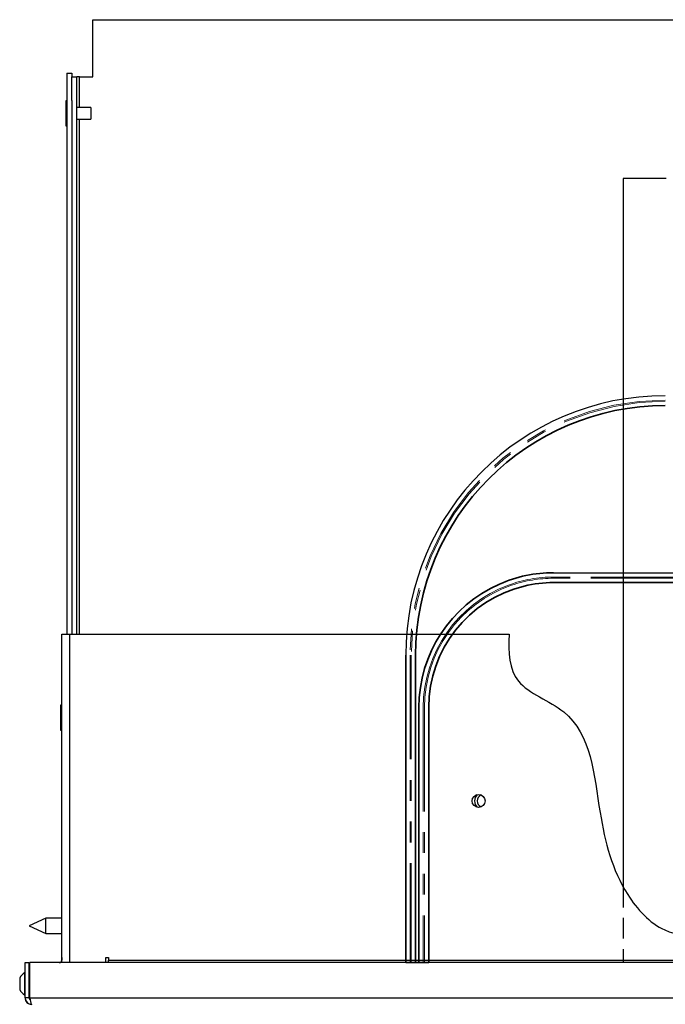
# Model space of a CAD drawing. Units: inches. Extents: x -1 to 192, y 3 to 148.
# Drawn here: x 24 to 31, y 111 to 122 of the extents above; entities that cross this region are included whole.
import ezdxf

# ---------------------------------------------------------------- set-up
doc = ezdxf.new("R2010")
doc.units = ezdxf.units.IN
doc.header["$MEASUREMENT"] = 0
doc.linetypes.add('HIDDEN', pattern=[0.375, 0.25, -0.125])
doc.linetypes.add('PHANTOM', pattern=[2.5, 1.25, -0.25, 0.25, -0.25, 0.25, -0.25])
doc.layers.add('OBJ', color=7, linetype='Continuous')

msp = doc.modelspace()

# ---------------------------------------------------------------- linework, layer by layer
at = {"color": 7, "linetype": 'Continuous', "lineweight": -3}
for p, q in [((24.40391, 121.67418), (24.40391, 122.36028)), ((24.40391, 122.36028), (54.83319, 122.36028)), ((24.09361, 121.71684), (24.09361, 114.97342)), ((24.09361, 121.71684), (24.1535, 121.71684)), ((24.1535, 121.71684), (24.1535, 121.67418)), ((24.1535, 121.67418), (24.2134, 121.67418)), ((24.1535, 121.38755), (24.1535, 121.67418)), ((24.2134, 114.97342), (24.2134, 121.67418)), ((24.24445, 121.67418), (24.2134, 121.67418)), ((24.24445, 121.67418), (24.40391, 121.67418)), ((24.24445, 121.30359), (24.24445, 121.67418)), ((24.09361, 121.38372), (24.07858, 121.38372)), ((24.07858, 121.38372), (24.07858, 121.08323)), ((24.1535, 121.38755), (24.1535, 114.97342)), ((24.37906, 121.30359), (24.2134, 121.30359)), ((24.37906, 121.30359), (24.37906, 121.16336)), ((24.07858, 121.08323), (24.09361, 121.08323)), ((24.2134, 121.16336), (24.37906, 121.16336)), ((24.24445, 114.97342), (24.24445, 121.16336)), ((30.77834, 120.45), (30.77541, 111.94279)), ((24.03171, 111.02708), (24.03171, 114.97342)), ((24.03171, 114.97342), (24.12265, 114.97342)), ((24.12265, 114.97342), (24.12265, 111.02708)), ((24.12265, 114.97342), (29.40881, 114.97342)), ((24.03171, 114.12225), (24.01668, 114.12225)), ((24.01668, 114.12225), (24.01668, 113.82177)), ((24.01668, 113.82177), (24.03171, 113.82177)), ((23.8392, 111.56064), (23.63888, 111.46799)), ((24.03171, 111.56064), (23.8392, 111.56064)), ((23.8392, 111.41016), (23.8392, 111.56064)), ((23.63888, 111.46799), (23.8392, 111.37534)), ((23.8392, 111.37534), (23.8392, 111.41016)), ((23.8392, 111.37534), (24.03171, 111.37534)), ((23.5908, 110.6032), (23.5908, 111.02708)), ((23.5908, 111.02708), (23.63868, 111.02708)), ((23.63868, 110.6032), (23.63868, 111.02708)), ((55.58439, 111.02708), (23.64869, 111.02708)), ((23.64869, 110.6032), (23.64869, 111.02708)), ((24.03171, 111.08808), (24.03171, 111.05813)), ((24.56266, 111.08808), (24.59261, 111.08808)), ((24.56266, 111.02708), (24.56266, 111.08808)), ((24.59261, 111.08808), (24.59261, 111.05813)), ((24.59261, 111.05813), (54.70057, 111.05813)), ((24.59261, 111.02708), (24.59261, 111.05813)), ((23.5908, 110.90308), (23.58399, 110.90308)), ((23.58399, 110.90308), (23.58399, 110.64066)), ((23.64689, 110.61662), (23.64689, 110.92712)), ((23.64869, 110.92712), (23.64689, 110.92712)), ((23.52589, 110.84098), (23.52589, 110.70276)), ((23.64689, 110.84098), (23.63868, 110.84098)), ((23.63868, 110.70276), (23.64689, 110.70276)), ((23.58399, 110.64066), (23.5908, 110.64066)), ((23.63868, 110.6032), (23.5908, 110.6032)), ((23.64869, 110.61662), (23.64689, 110.61662)), ((23.64869, 110.6032), (55.58439, 110.6032)), ((23.66667, 110.52977), (23.66973, 110.52628))]:
    msp.add_line(p, q, dxfattribs=at)
at = {"linetype": 'Continuous'}
msp.add_line((29.94135, 115.71388), (34.13834, 115.71388), dxfattribs=at)
at = {"color": 8, "linetype": 'PHANTOM', "lineweight": 18}
for p, q in [((34.13834, 115.66165), (29.94135, 115.66165)), ((34.13834, 115.64681), (29.94135, 115.64681)), ((28.21599, 114.72199), (28.21599, 111.02708)), ((28.23083, 114.72215), (28.23083, 111.02708)), ((28.37429, 114.095), (28.37429, 111.02708)), ((28.38913, 114.09504), (28.38913, 111.02708))]:
    msp.add_line(p, q, dxfattribs=at)
at = {"color": 7, "linetype": 'Continuous', "lineweight": 35}
for p, q in [((34.13834, 115.59487), (29.94135, 115.59487)), ((28.16405, 111.02708), (28.16405, 114.72221)), ((28.28277, 114.72221), (28.28277, 111.02708)), ((28.32235, 111.02708), (28.32235, 114.09488)), ((28.44107, 114.09516), (28.44107, 111.02708))]:
    msp.add_line(p, q, dxfattribs=at)
at = {"color": 2, "linetype": 'HIDDEN'}
msp.add_line((30.77541, 111.94051), (30.77509, 111.02708), dxfattribs=at)
msp.add_line((28.16405, 111.02708), (28.44107, 111.02708))
at = {"color": 7, "linetype": 'Continuous', "lineweight": -3, "flags": 128}
for points in [[(31.29153, 120.44982), (31.194, 120.44986), (31.10359, 120.44989), (31.02183, 120.44992), (30.95013, 120.44994), (30.88971, 120.44996), (30.84162, 120.44998), (30.80666, 120.44999), (30.78545, 120.45), (30.77834, 120.45), (30.77834, 120.45)], [(23.65304, 110.58023), (23.64718, 110.58266), (23.63868, 110.6032)]]:
    msp.add_lwpolyline(points, dxfattribs=at)
at = {"color": 7, "linetype": 'Continuous', "lineweight": -3}
msp.add_circle((29.03975, 112.9702), 0.07813, dxfattribs=at)
at = {"linetype": 'Continuous'}
msp.add_arc((31.28305, 114.72221), 3.119, 90, 180, dxfattribs=at)
at = {"color": 8, "linetype": 'PHANTOM', "lineweight": 18}
for centre, radius, start, end in [((31.28299, 114.72199), 3.067, 90, 180), ((31.28283, 114.72215), 3.052, 90, 180), ((29.94129, 114.09494), 1.567, 89.997806, 110.176081), ((29.94113, 114.0951), 1.552, 89.991878, 108.969526)]:
    msp.add_arc(centre, radius, start, end, dxfattribs=at)
at = {"color": 7, "linetype": 'Continuous', "lineweight": 35}
for centre, radius, start, end in [((31.28277, 114.72221), 3, 90, 180), ((29.94135, 114.09488), 1.619, 90, 113.713305), ((29.94107, 114.09516), 1.5, 89.989305, 103.611217)]:
    msp.add_arc(centre, radius, start, end, dxfattribs=at)
at = {"color": 7, "lineweight": 35}
for centre, radius, start in [((29.94135, 114.09488), 1.619, 113.713305), ((29.94107, 114.09516), 1.5, 103.611217)]:
    msp.add_arc(centre, radius, start, 180, dxfattribs=at)
at = {"color": 8, "lineweight": 18}
for centre, radius, start in [((29.94129, 114.09494), 1.567, 110.176081), ((29.94113, 114.0951), 1.552, 108.969526)]:
    msp.add_arc(centre, radius, start, 180, dxfattribs=at)
at = {"color": 7, "linetype": 'Continuous', "lineweight": -3}
for centre, radius, start, end in [((29.10165, 112.9702), 0.10968, 135.937881, 224.062119), ((29.10165, 112.9702), 0.07813, 113.337956, 246.662044), ((24.00066, 111.05813), 0.03105, 270, 0), ((23.66201, 110.77187), 0.15266, 120.736993, 153.081311), ((23.66201, 110.77187), 0.15266, 206.918689, 239.263007), ((23.66973, 110.6052), 0.07893, 180.146171, 269.999268), ((23.66772, 110.6032), 0.07692, 179.870513, 270.000194), ((23.66834, 110.60493), 0.02966, 179.465414, 237.544734), ((23.86336, 110.60828), 0.21472, 181.355637, 204.34303)]:
    msp.add_arc(centre, radius, start, end, dxfattribs=at)
at = {"layer": 'OBJ'}
msp.add_open_spline([(29.40881, 114.97342), (29.39286, 114.75401), (29.41774, 114.32759), (30.37743, 114.02607), (30.45415, 112.87662), (30.69216, 111.95068), (31.20572, 111.37547), (32.10966, 111.29306), (33.18695, 111.21631), (34.39271, 111.57714), (35.14594, 111.64862), (35.48474, 111.64139)], degree=3, knots=[0.2252343, 0.2252343, 0.2252343, 0.2252343, 0.81989324, 1.47895404, 2.76347785, 3.80545556, 4.42120554, 4.89020337, 6.447991, 7.65116661, 8.64917675, 8.64917675, 8.64917675, 8.64917675], dxfattribs=at)

doc.saveas('drawing.dxf')
